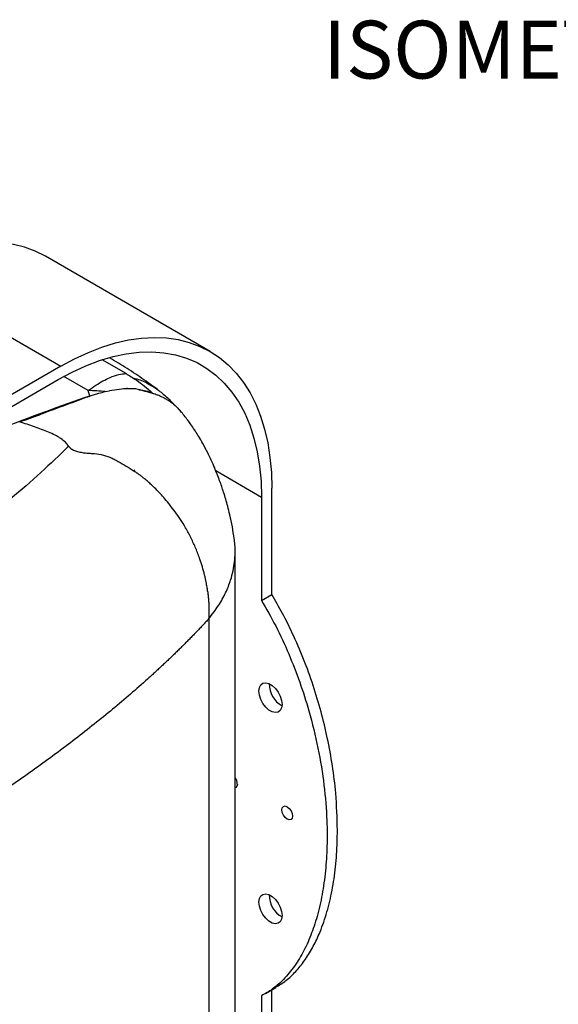
# Model space of a CAD drawing. Units: millimetres. Extents: x 69 to 1126, y 56 to 792.
# Drawn here: x 700 to 804, y 212 to 401 of the extents above; entities that cross this region are included whole.
import ezdxf

# ---------------------------------------------------------------- set-up
doc = ezdxf.new("R2010")
doc.units = ezdxf.units.MM
doc.layers.add('10', color=1, linetype='Continuous')
doc.styles.add('SLDTEXTSTYLE0', font='TXT', dxfattribs={"width": 0.7})

msp = doc.modelspace()

# ---------------------------------------------------------------- linework, layer by layer
at = {"color": 7, "linetype": 'Continuous', "lineweight": 25}
for p, q in [((736.64, 337.63), (704.96, 355.91)), ((676.26, 353.07), (707.94, 334.78)), ((720.48, 333.36), (715.88, 336.02)), ((707.94, 334.78), (676.76, 316.78)), ((676.76, 314.5), (707.45, 332.21)), ((713.2, 330.09), (708.5, 332.8)), ((713.55, 329.05), (713.2, 330.09)), ((716.49, 329.91), (717.32, 330.02)), ((719.67, 330.4), (717.32, 330.02)), ((720.74, 330.47), (720.65, 330.55)), ((720.65, 330.55), (720.76, 330.48)), ((720.74, 330.47), (720.76, 330.48)), ((720.76, 330.47), (720.74, 330.47)), ((720.76, 330.48), (720.76, 330.47)), ((725.52, 329.66), (725.44, 329.61)), ((730.83, 326.31), (730.67, 326.47)), ((737.74, 314.72), (746.55, 309.63)), ((748.53, 290.89), (748.53, 311.34)), ((746.55, 309.63), (746.55, 289.75)), ((741.48, 162.3), (741.48, 299.15)), ((746.55, 289.75), (748.53, 290.89)), ((736.41, 286.25), (736.41, 146.63)), ((747.32, 214.18), (749.3, 215.32)), ((748.53, 194.46), (748.53, 214.88)), ((746.55, 213.77), (746.55, 193.89))]:
    msp.add_line(p, q, dxfattribs=at)
at = {"color": 7, "linetype": 'Continuous', "lineweight": 25, "flags": 128}
for points in [[(704.96, 355.91), (703.03, 356.89), (700.97, 357.65), (698.81, 358.19), (696.56, 358.51), (694.22, 358.6), (691.8, 358.47), (689.31, 358.12), (686.77, 357.54), (684.18, 356.74), (681.56, 355.73), (678.92, 354.5), (676.26, 353.07)], [(707.94, 334.78), (710.6, 336.22), (713.24, 337.44), (715.86, 338.45), (718.45, 339.25), (720.99, 339.83), (723.48, 340.18), (725.89, 340.31), (728.24, 340.22), (730.49, 339.9), (732.65, 339.36), (734.7, 338.6), (736.64, 337.62), (738.46, 336.43), (740.14, 335.04), (741.69, 333.44), (743.09, 331.64), (744.35, 329.66), (745.44, 327.5), (746.38, 325.17), (747.15, 322.68), (747.75, 320.04), (748.18, 317.26), (748.44, 314.36), (748.53, 311.34)], [(707.45, 332.21), (710.12, 333.65), (712.77, 334.86), (715.4, 335.86), (718, 336.63), (720.54, 337.16), (723.03, 337.47), (725.44, 337.53), (727.77, 337.37), (730, 336.96), (732.13, 336.33), (734.14, 335.47), (736.03, 334.37), (737.78, 333.06), (739.39, 331.54), (740.86, 329.81), (742.17, 327.87), (743.31, 325.75), (744.29, 323.45), (745.1, 320.98), (745.73, 318.35), (746.19, 315.57), (746.46, 312.66), (746.55, 309.63)], [(722.08, 314.69), (722.06, 314.65), (722.03, 314.62)], [(722.08, 314.69), (722.14, 314.78), (722.2, 314.86)], [(750.51, 269.76), (750.42, 269.09), (750.16, 268.58), (749.74, 268.26), (749.21, 268.18), (748.6, 268.32), (747.97, 268.69), (747.36, 269.24), (746.83, 269.95), (746.41, 270.74), (746.15, 271.56), (746.06, 272.33), (746.15, 273.01), (746.41, 273.52), (746.83, 273.83), (747.36, 273.92), (747.97, 273.78), (748.6, 273.41), (749.21, 272.85), (749.74, 272.15), (750.16, 271.36), (750.42, 270.54), (750.51, 269.76)], [(741.9, 254.44), (741.82, 254.03), (741.59, 253.77), (741.48, 253.72)], [(752.54, 248.3), (752.46, 247.89), (752.24, 247.63), (751.9, 247.56), (751.5, 247.7), (751.1, 248.02), (750.77, 248.48), (750.54, 249), (750.46, 249.5), (750.54, 249.91), (750.77, 250.17), (751.1, 250.24), (751.5, 250.1), (751.9, 249.78), (752.24, 249.33), (752.46, 248.81), (752.54, 248.3)], [(750.51, 229.18), (750.42, 228.51), (750.16, 227.99), (749.74, 227.68), (749.21, 227.59), (748.6, 227.74), (747.97, 228.1), (747.36, 228.66), (746.83, 229.37), (746.41, 230.16), (746.15, 230.98), (746.06, 231.75), (746.15, 232.43), (746.41, 232.94), (746.83, 233.25), (747.36, 233.34), (747.97, 233.2), (748.6, 232.83), (749.21, 232.27), (749.74, 231.57), (750.16, 230.78), (750.42, 229.96), (750.51, 229.18)]]:
    msp.add_lwpolyline(points, dxfattribs=at)
at = {"color": 7, "linetype": 'Continuous', "lineweight": 25}
for centre, radius, start, end in [((712.99, 297.11), 32.98, 83.9074, 89.6322), ((752.63, 273.56), 4.58, 177.6913, 242.3033), ((739.64, 254.34), 2.26, 2.7653, 35.6554), ((752.63, 232.98), 4.58, 177.6913, 242.3033)]:
    msp.add_arc(centre, radius, start, end, dxfattribs=at)
msp.add_ellipse((628.44, -251.87), major_axis=(347.16, 567.36), ratio=0.593685, start_param=0.623628, end_param=0.696749, dxfattribs=at)
for points, knots in [([(726.51, 330.28), (726.17, 330.54), (725.41, 331.12), (723.44, 332.54), (720.82, 334.31), (718.45, 335.72), (717.3, 336.41)], [0, 0, 0, 0, 0.142355, 0.3204, 0.670562, 1, 1, 1, 1]), ([(713.2, 330.09), (713.7, 330.45), (714.69, 331.16), (716.06, 331.98), (717.57, 332.72), (719.12, 333.27), (720.03, 333.33), (720.48, 333.36)], [0, 0, 0, 0, 0.1678057, 0.3342095, 0.4992491, 0.7551303, 1, 1, 1, 1]), ([(720.48, 333.36), (721.14, 332.96), (722.42, 332.19), (724.1, 330.94), (725.04, 330.09), (725.52, 329.66)], [0, 0, 0, 0, 0.353473, 0.675717, 1, 1, 1, 1]), ([(721.68, 332.58), (722.07, 332.48), (722.85, 332.29), (724.24, 331.73), (725.86, 330.77), (727.18, 329.88), (727.8, 329.24), (727.87, 329.17)], [0, 0, 0, 0, 0.199839, 0.401793, 0.680073, 0.96596, 1, 1, 1, 1]), ([(713.55, 329.05), (713.84, 329.15), (714.41, 329.34), (715.39, 329.64), (716.08, 329.81), (716.49, 329.91)], [0, 0, 0, 0, 0.290763, 0.581528, 1, 1, 1, 1]), ([(725.51, 329.58), (725.25, 329.65), (724.99, 329.72), (724.47, 329.86), (724.21, 329.93), (723.43, 330.14), (722.92, 330.28), (722.4, 330.42)], [0, 0, 0, 0, 0.25, 0.25, 0.5, 0.5, 1, 1, 1, 1]), ([(722.96, 330.27), (723, 330.27), (723.91, 330.21), (724.73, 329.93), (725.52, 329.66)], [0, 0, 0, 0, 0.036174, 1, 1, 1, 1]), ([(725.47, 329.63), (725.47, 329.63), (725.51, 329.62), (725.64, 329.58), (725.92, 329.5), (726.37, 329.35), (727.03, 329.09), (727.68, 328.78), (728.33, 328.41), (728.9, 328.05), (729.51, 327.59), (730.07, 327.09), (730.63, 326.57), (730.94, 326.13), (731.1, 325.91)], [0, 0, 0, 0, 0.001856, 0.017043, 0.05974, 0.128091, 0.222094, 0.365889, 0.442675, 0.55422, 0.665204, 0.775629, 0.885497, 1, 1, 1, 1]), ([(714.16, 329.21), (714, 329.16), (713, 328.87), (711.93, 328.42), (709.31, 327.45), (707.12, 326.63), (704.93, 325.85), (704.28, 325.6), (703.36, 325.2), (701.89, 324.68), (700.61, 324.26), (700.02, 324.06)], [0, 0, 0, 0, 0.033546, 0.21565, 0.225062, 0.589254, 0.680301, 0.68954, 0.726494, 0.87438, 1, 1, 1, 1]), ([(729.95, 327.19), (729.48, 327.69), (728.76, 328.47), (727.94, 329.12), (727.65, 329.35)], [0, 0, 0, 0, 0.646739, 1, 1, 1, 1]), ([(741.28, 301.64), (741.18, 302.39), (740.96, 303.93), (740.51, 306), (739.96, 308.23), (739.32, 310.42), (738.48, 312.88), (737.48, 315.42), (736.39, 317.81), (735.34, 319.81), (734.53, 321.19), (733.82, 322.32), (733.18, 323.28), (732.52, 324.2), (731.85, 325.08), (731.38, 325.66), (731.14, 325.94)], [0, 0, 0, 0, 0.082473, 0.169625, 0.232212, 0.335755, 0.422255, 0.519929, 0.641332, 0.717009, 0.777512, 0.823437, 0.872611, 0.911694, 0.955948, 1, 1, 1, 1]), ([(709.44, 319.39), (709.35, 319.52), (709.25, 319.65), (709.05, 319.9), (708.94, 320.03), (708.57, 320.4), (708.28, 320.64), (707.78, 320.99), (707.6, 321.1), (707.23, 321.32), (707.03, 321.42), (706.44, 321.73), (706.02, 321.92), (705.15, 322.29), (704.7, 322.47), (703.8, 322.81), (703.33, 322.98), (701.94, 323.46), (700.99, 323.77), (700.02, 324.06)], [0, 0, 0, 0, 0.0625, 0.0625, 0.125, 0.125, 0.25, 0.25, 0.3125, 0.3125, 0.375, 0.375, 0.5, 0.5, 0.625, 0.625, 0.75, 0.75, 1, 1, 1, 1]), ([(709.44, 319.39), (706.02, 316.02), (702.3, 312.65), (694.27, 305.91), (689.96, 302.54), (680.74, 295.77), (675.84, 292.37), (669.32, 288.11), (668, 287.26), (665.32, 285.55), (663.96, 284.69), (659.82, 282.13), (657.01, 280.42), (654.14, 278.73)], [0, 0, 0, 0, 0.25, 0.25, 0.5, 0.5, 0.75, 0.75, 0.8125, 0.8125, 0.875, 0.875, 1, 1, 1, 1]), ([(709.44, 319.39), (709.45, 319.37), (709.47, 319.35), (709.5, 319.31), (709.51, 319.3), (709.56, 319.24), (709.6, 319.21), (709.71, 319.1), (709.79, 319.03), (709.98, 318.89), (710.08, 318.82), (710.3, 318.7), (710.42, 318.64), (710.68, 318.53), (710.82, 318.48), (711.1, 318.39), (711.25, 318.35), (711.68, 318.25), (711.98, 318.2), (712.57, 318.12), (712.86, 318.1), (713.43, 318.05), (713.71, 318.03), (714.56, 317.96), (715.13, 317.91), (715.98, 317.74), (716.27, 317.67), (716.69, 317.54), (716.84, 317.49), (717.12, 317.38), (717.26, 317.33), (717.67, 317.15), (717.94, 317.03), (718.47, 316.76), (718.73, 316.62), (719.51, 316.19), (720.02, 315.89), (721.04, 315.28), (721.54, 314.96), (722.03, 314.62)], [0, 0, 0, 0, 0.007813, 0.007813, 0.015625, 0.015625, 0.03125, 0.03125, 0.0625, 0.0625, 0.09375, 0.09375, 0.125, 0.125, 0.15625, 0.15625, 0.1875, 0.1875, 0.25, 0.25, 0.3125, 0.3125, 0.375, 0.375, 0.5, 0.5, 0.5625, 0.5625, 0.59375, 0.59375, 0.625, 0.625, 0.6875, 0.6875, 0.75, 0.75, 0.875, 0.875, 1, 1, 1, 1]), ([(722.03, 314.62), (722.08, 314.59), (722.19, 314.52), (722.36, 314.41), (722.52, 314.31), (722.67, 314.2), (722.82, 314.09), (722.96, 313.99), (723.05, 313.93), (723.09, 313.89)], [0, 0, 0, 0, 0.149962, 0.299956, 0.449959, 0.599971, 0.749985, 0.874994, 1, 1, 1, 1]), ([(736.18, 291.56), (736.16, 291.67), (736.13, 291.92), (736.07, 292.32), (735.99, 292.8), (735.89, 293.35), (735.76, 293.97), (735.53, 294.93), (735.19, 296.18), (734.75, 297.54), (734.33, 298.72), (733.93, 299.73), (733.49, 300.73), (733.01, 301.73), (732.5, 302.72), (731.83, 303.93), (730.99, 305.29), (729.98, 306.76), (728.98, 308.07), (728.01, 309.24), (727.09, 310.26), (726.23, 311.15), (725.43, 311.92), (724.72, 312.56), (724.09, 313.1), (723.56, 313.53), (723.24, 313.78), (723.09, 313.89)], [0, 0, 0, 0, 0.0134945, 0.0298481, 0.0490924, 0.0712627, 0.0963982, 0.1245415, 0.1880562, 0.2490735, 0.2902021, 0.3315735, 0.3731574, 0.4149252, 0.4568502, 0.4989049, 0.5697848, 0.6357617, 0.6967151, 0.7525708, 0.8032861, 0.8488453, 0.8892548, 0.9245381, 0.9547298, 0.9798697, 1, 1, 1, 1]), ([(736.41, 286.25), (737.06, 287.08), (738.32, 288.7), (739.69, 291.2), (740.81, 294.01), (741.46, 297.1), (741.54, 299.78), (741.34, 301.26), (741.29, 301.64)], [0, 0, 0, 0, 0.173144, 0.338954, 0.497431, 0.721337, 0.928757, 1, 1, 1, 1]), ([(736.18, 291.56), (736.2, 291.42), (736.23, 291.15), (736.27, 290.74), (736.31, 290.34), (736.35, 289.93), (736.37, 289.53), (736.4, 289.13), (736.41, 288.72), (736.42, 288.32), (736.42, 287.92), (736.42, 287.43), (736.41, 286.86), (736.39, 286.42), (736.37, 286.2)], [0, 0, 0, 0, 0.075002, 0.150004, 0.225004, 0.300004, 0.375004, 0.450004, 0.525002, 0.599999, 0.674997, 0.749998, 0.875013, 1, 1, 1, 1]), ([(746.55, 289.75), (747.48, 288.13), (749.41, 284.77), (751.85, 279.47), (753.97, 274.02), (755.9, 267.93), (757.51, 261.29), (758.66, 254.22), (759.17, 247.93), (759.2, 242.45), (758.9, 237.7), (758.27, 233.19), (757.32, 229.06), (756.08, 225.33), (754.56, 222.02), (752.72, 219.06), (750.72, 216.74), (748.67, 214.96), (747.26, 214.16), (746.55, 213.77)], [0, 0, 0, 0, 0.05483, 0.113197, 0.171772, 0.230218, 0.30837, 0.386795, 0.465013, 0.523968, 0.582923, 0.641899, 0.700869, 0.755059, 0.809466, 0.863805, 0.917901, 0.958955, 1, 1, 1, 1]), ([(761.15, 245.61), (761.09, 247.96), (760.99, 251.98), (760.24, 257.95), (759.3, 263.17), (758.05, 268.33), (756.54, 273.4), (754.7, 278.48), (752.7, 283.1), (750.65, 287.26), (749.24, 289.68), (748.53, 290.89)], [0, 0, 0, 0, 0.165885, 0.283831, 0.401766, 0.510141, 0.618951, 0.727623, 0.835809, 0.917915, 1, 1, 1, 1]), ([(736.37, 286.2), (736.18, 285.99), (735.8, 285.58), (735.22, 284.96), (734.64, 284.34), (734.05, 283.72), (733.45, 283.1), (732.85, 282.49), (732.25, 281.88), (731.64, 281.27), (731.03, 280.66), (730.41, 280.05), (729.78, 279.44), (729.16, 278.84), (728.52, 278.23), (727.89, 277.63), (727.24, 277.03), (726.6, 276.43), (725.95, 275.83), (725.29, 275.23), (723.78, 273.87), (721.36, 271.73), (717.93, 268.84), (714.41, 265.98), (709.51, 262.15), (703.07, 257.37), (696.88, 253.09), (692.6, 250.25), (690.4, 248.81), (688.18, 247.38), (686.12, 246.07), (684.21, 244.88), (682.43, 243.77), (680.57, 242.64), (678.65, 241.47), (677.33, 240.69), (676.66, 240.29)], [0, 0, 0, 0, 0.013418, 0.026804, 0.040159, 0.053483, 0.066775, 0.080036, 0.093266, 0.106464, 0.119631, 0.132767, 0.145872, 0.158945, 0.171988, 0.184999, 0.197979, 0.210928, 0.223846, 0.236732, 0.249588, 0.31255, 0.375038, 0.437055, 0.498604, 0.624111, 0.748299, 0.77959, 0.811104, 0.843208, 0.874149, 0.897838, 0.922267, 0.947437, 0.973348, 1, 1, 1, 1]), ([(749.27, 215.38), (749.95, 215.79), (751.36, 216.62), (753.18, 218.41), (754.88, 220.5), (756.37, 222.9), (757.79, 225.84), (759.05, 229.34), (760.08, 233.48), (760.78, 237.94), (761.11, 242.03), (761.14, 244.65), (761.15, 245.61)], [0, 0, 0, 0, 0.082544, 0.171706, 0.260886, 0.352456, 0.444038, 0.56332, 0.68262, 0.805297, 0.927981, 1, 1, 1, 1])]:
    msp.add_open_spline(points, degree=3, knots=knots, dxfattribs=at)
msp.add_open_spline([(722.4, 330.42), (721.51, 330.48), (720.6, 330.48), (719.67, 330.4)], degree=3, dxfattribs=at)

# ---------------------------------------------------------------- texts
at = {"layer": '10', "insert": (758.4, 401.2), "char_height": 11.113, "attachment_point": 1, "style": 'SLDTEXTSTYLE0'}
msp.add_mtext('ISOMETRIC', dxfattribs=at)

doc.saveas('drawing.dxf')
